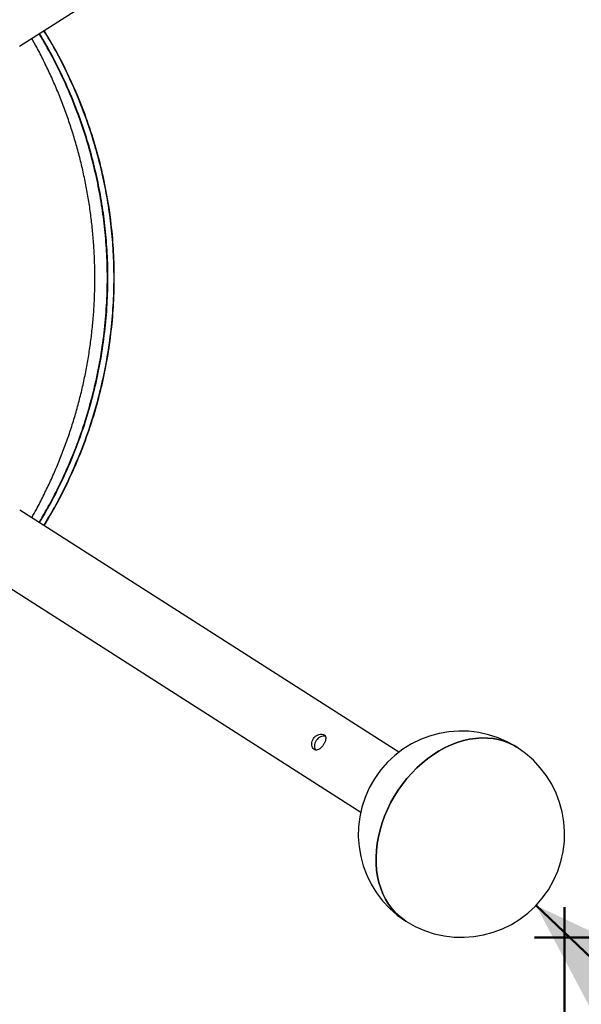
# Model space of a CAD drawing. Units: millimetres. Extents: x 0 to 42, y 0 to 29.8.
# Drawn here: x 19.3 to 20.1, y 16.7 to 18 of the extents above; entities that cross this region are included whole.
import ezdxf

# ---------------------------------------------------------------- set-up
doc = ezdxf.new("R2010")
doc.units = ezdxf.units.MM
doc.layers.add('LE_NORM', color=179, linetype='Continuous', lineweight=50)
doc.styles.add('SLDTEXTSTYLE0', font='TXT', dxfattribs={"width": 0.605})
doc.dimstyles.new('SLDDIMSTYLE0', dxfattribs={"dimtxt": 0.35, "dimasz": 0.3, "dimexe": 0, "dimexo": 0.0625, "dimgap": 0.0875, "dimtad": 1, "dimdec": 0, "dimlfac": 50, "dimrnd": 1e-09, "dimzin": 12, "dimdsep": 46, "dimtxsty": 'SLDTEXTSTYLE0', "dimsah": 1, "dimcen": 0.09, "dimadec": 0, "dimazin": 3, "dimtfac": 1, "dimtofl": 0, "dimtmove": 0, "dimatfit": 3, "dimfxl": 0, "dimfrac": 2, "dimtolj": 1, "dimtzin": 12, "dimarcsym": 0})

# ---------------------------------------------------------------- blocks, each defined once
blk = doc.blocks.new('_D')
at = {"layer": 'LE_NORM', "color": 7}
for p, q in [((3.0743, 16.9621), (3.0743, 12.5004)), ((23.0676, 16.8404), (23.0676, 12.5004)), ((23.0676, 12.5995), (3.0743, 12.5995))]:
    blk.add_line(p, q, dxfattribs=at)
for points in [[(3.0743, 12.5995), (3.3743, 12.4995), (3.3743, 12.6995)], [(23.0676, 12.5995), (22.7676, 12.6995), (22.7676, 12.4995)]]:
    blk.add_solid(points, dxfattribs=at)
at = {"layer": 'LE_NORM', "color": 7, "insert": (12.6325, 13.0507), "char_height": 0.35, "attachment_point": 1, "style": 'SLDTEXTSTYLE0'}
blk.add_mtext('1000', dxfattribs=at)
blk = doc.blocks.new('_D_7')
at = {"layer": 'LE_NORM', "color": 7}
for q in [(20.0288, 16.8428), (20.7881, 16.1175)]:
    blk.add_line((22.1982, 14.7706), q, dxfattribs=at)
for points in [[(20.0288, 16.8428), (20.1767, 16.5633), (20.3148, 16.7079)], [(22.1982, 14.7706), (22.0503, 15.0501), (21.9121, 14.9055)]]:
    blk.add_solid(points, dxfattribs=at)
at = {"layer": 'LE_NORM', "color": 7, "insert": (21.0998, 16.4437), "char_height": 0.35, "attachment_point": 1, "rotation": 316.3119, "style": 'SLDTEXTSTYLE0'}
blk.add_mtext('150', dxfattribs=at)
blk = doc.blocks.new('_D_10')
at = {"layer": 'LE_NORM', "color": 7}
for p, q in [((7.0743, 16.9958), (7.0743, 13.1004)), ((20.0676, 16.8404), (20.0676, 13.1004)), ((7.0743, 13.1995), (20.0676, 13.1995))]:
    blk.add_line(p, q, dxfattribs=at)
for points in [[(7.0743, 13.1995), (7.3743, 13.0995), (7.3743, 13.2995)], [(20.0676, 13.1995), (19.7676, 13.2995), (19.7676, 13.0995)]]:
    blk.add_solid(points, dxfattribs=at)
at = {"layer": 'LE_NORM', "color": 7, "insert": (13.2421, 13.6507), "char_height": 0.35, "attachment_point": 1, "style": 'SLDTEXTSTYLE0'}
blk.add_mtext('650', dxfattribs=at)
blk = doc.blocks.new('_D_11')
at = {"layer": 'LE_NORM', "color": 7}
for p, q in [((20.0266, 18.5894), (24.0112, 18.5894)), ((23.9122, 18.5894), (23.9122, 16.7995)), ((20.0266, 16.7995), (24.0112, 16.7995))]:
    blk.add_line(p, q, dxfattribs=at)
for points in [[(23.9122, 18.5894), (23.8122, 18.2894), (24.0122, 18.2894)], [(23.9122, 16.7995), (24.0122, 17.0995), (23.8122, 17.0995)]]:
    blk.add_solid(points, dxfattribs=at)
at = {"layer": 'LE_NORM', "color": 7, "insert": (23.461, 17.4752), "char_height": 0.35, "attachment_point": 1, "rotation": 90, "style": 'SLDTEXTSTYLE0'}
blk.add_mtext('89', dxfattribs=at)
blk = doc.blocks.new('_D_12')
at = {"layer": 'LE_NORM', "color": 7}
for p, q in [((20.0266, 21.5894), (24.662, 21.5894)), ((24.5629, 21.5894), (24.5629, 13.7995)), ((20.0266, 13.7995), (24.662, 13.7995))]:
    blk.add_line(p, q, dxfattribs=at)
for points in [[(24.5629, 21.5894), (24.4629, 21.2894), (24.6629, 21.2894)], [(24.5629, 13.7995), (24.6629, 14.0995), (24.4629, 14.0995)]]:
    blk.add_solid(points, dxfattribs=at)
at = {"layer": 'LE_NORM', "color": 7, "insert": (24.1117, 17.3656), "char_height": 0.35, "attachment_point": 1, "rotation": 90, "style": 'SLDTEXTSTYLE0'}
blk.add_mtext('389', dxfattribs=at)

msp = doc.modelspace()

# ---------------------------------------------------------------- linework, layer by layer
at = {"color": 7, "linetype": 'Continuous', "lineweight": 25}
for p, q in [((19.3280472, 18.0092672), (19.8428283, 18.3379601)), ((19.8428283, 17.0509148), (19.3280912, 17.3795796)), ((19.2761047, 17.2981611), (19.7908419, 16.9694963)), ((19.8497023, 16.8231856), (19.8522454, 16.8214909))]:
    msp.add_line(p, q, dxfattribs=at)
at = {"color": 7, "linetype": 'Continuous', "lineweight": 25, "flags": 128}
for points in [[(19.8522454, 16.8214909), (19.8497023, 16.8231856), (19.8437728, 16.8277409), (19.8382704, 16.8328657), (19.8332232, 16.8385338), (19.8286568, 16.8447163), (19.8245946, 16.8513817), (19.8210572, 16.8584962), (19.8180626, 16.8660233), (19.8156262, 16.8739248), (19.8137603, 16.8821604), (19.8124744, 16.8906882), (19.8117752, 16.8994646), (19.811666, 16.9084449), (19.8121476, 16.9175835), (19.8132175, 16.9268337), (19.8148702, 16.9361483), (19.8170972, 16.94548), (19.8198873, 16.9547812), (19.8232262, 16.9640044), (19.8270969, 16.9731027), (19.8314797, 16.9820298), (19.8363523, 16.99074), (19.8416897, 16.9991891), (19.8474649, 17.0073339), (19.8536483, 17.0151331), (19.8602086, 17.0225467), (19.8671122, 17.0295371), (19.8743239, 17.0360687), (19.8818071, 17.0421081), (19.8895236, 17.0476246), (19.8974341, 17.05259), (19.9054982, 17.0569791), (19.9136748, 17.0607695), (19.9219224, 17.0639419), (19.9301988, 17.0664801), (19.938462, 17.0683712), (19.9466697, 17.0696055), (19.9547802, 17.0701768), (19.9627521, 17.0700821), (19.9705448, 17.0693219), (19.9781187, 17.0679002), (19.985435, 17.0658241), (19.9924566, 17.0631042), (19.9991476, 17.0597544), (20.0029309, 17.0574864)], [(20.0029309, 17.0574864), (19.9991476, 17.0597544), (19.9924566, 17.0631042), (19.985435, 17.0658241), (19.9781187, 17.0679002), (19.9705448, 17.0693219), (19.9627521, 17.0700821), (19.9547802, 17.0701768), (19.9466697, 17.0696055), (19.938462, 17.0683712), (19.9301988, 17.0664801), (19.9219224, 17.0639419), (19.9136748, 17.0607695), (19.9054982, 17.0569791), (19.8974341, 17.05259), (19.8895236, 17.0476246), (19.8818071, 17.0421081), (19.8743239, 17.0360687), (19.8671122, 17.0295371), (19.8602086, 17.0225467), (19.8536483, 17.0151331), (19.8474649, 17.0073339), (19.8416897, 16.9991891), (19.8363523, 16.99074), (19.8314797, 16.9820298), (19.8270969, 16.9731027), (19.8232262, 16.9640044), (19.8198873, 16.9547812), (19.8170972, 16.94548), (19.8148702, 16.9361483), (19.8132175, 16.9268337), (19.8121476, 16.9175835), (19.811666, 16.9084449), (19.8117752, 16.8994646), (19.8124744, 16.8906882), (19.8137603, 16.8821604), (19.8156262, 16.8739248), (19.8180626, 16.8660233), (19.8210572, 16.8584962), (19.8245946, 16.8513817), (19.8286568, 16.8447163), (19.8332232, 16.8385338), (19.8382704, 16.8328657), (19.8437728, 16.8277409), (19.8497023, 16.8231856)]]:
    msp.add_lwpolyline(points, dxfattribs=at)
at = {"color": 7, "linetype": 'Continuous', "lineweight": 25}
for radius, start, end in [(0.14, 57.4413651, 237.4413651), (0.14, 237.4413651, 57.4413651), (3.14, 246.444353, 0)]:
    msp.add_arc((19.9275881, 16.9394887), radius, start, end, dxfattribs=at)
for points, knots in [([(19.3608496, 17.358663), (19.3658573, 17.3669391), (19.3777255, 17.3865538), (19.3940154, 17.4188345), (19.4100067, 17.4551445), (19.4233946, 17.4915855), (19.4343351, 17.52802), (19.4429606, 17.5643377), (19.4495088, 17.6012182), (19.4539307, 17.6384589), (19.4561829, 17.6758539), (19.4562145, 17.7120393), (19.4542264, 17.7469142), (19.4505213, 17.7804417), (19.445065, 17.8137418), (19.4378978, 17.8466715), (19.4290638, 17.879091), (19.4178364, 17.9131271), (19.4038412, 17.9486168), (19.3865127, 17.9852142), (19.3721237, 18.0124513), (19.3628438, 18.0270354), (19.3608304, 18.0301996)], [0, 0, 0, 0, 0.041168602, 0.09757102, 0.15391919, 0.210113241, 0.262678856, 0.315455344, 0.368325754, 0.421179276, 0.473916711, 0.52645619, 0.573841294, 0.621367574, 0.668977192, 0.716599804, 0.764156118, 0.811561306, 0.868927377, 0.926458179, 0.984043875, 1, 1, 1, 1]), ([(19.3611479, 17.3584725), (19.3659258, 17.3663147), (19.3777192, 17.3856716), (19.3940371, 17.4179344), (19.4103684, 17.4549243), (19.4243039, 17.492892), (19.4355418, 17.530533), (19.4441783, 17.5677467), (19.4504513, 17.6043849), (19.4546244, 17.641446), (19.456668, 17.6787149), (19.4565568, 17.7159755), (19.4542005, 17.7538975), (19.4493941, 17.792361), (19.4420708, 17.8312462), (19.4323977, 17.869585), (19.4204507, 17.9071665), (19.4068753, 17.9423563), (19.3919334, 17.9751688), (19.3770509, 18.004143), (19.3661824, 18.022236), (19.3612412, 18.0304619)], [0, 0, 0, 0, 0.03905805, 0.096406926, 0.153804879, 0.211138356, 0.268307902, 0.320506925, 0.372918517, 0.425429657, 0.477929748, 0.530315787, 0.582497708, 0.638147271, 0.693965509, 0.749858275, 0.805708645, 0.86138524, 0.91021169, 0.959178174, 1, 1, 1, 1]), ([(19.3444045, 17.3691634), (19.3465278, 17.3729067), (19.3520099, 17.3825713), (19.3602248, 17.3985012), (19.3691086, 17.4168922), (19.3773964, 17.4355616), (19.3851095, 17.4544754), (19.3922325, 17.4736196), (19.3987608, 17.4929749), (19.4046875, 17.512523), (19.4100072, 17.5322452), (19.4147147, 17.5521226), (19.4188055, 17.5721362), (19.4222757, 17.5922668), (19.425122, 17.6124951), (19.4273416, 17.6328019), (19.4289325, 17.6531677), (19.4298931, 17.6735729), (19.4302224, 17.6939982), (19.4299202, 17.7144238), (19.4289868, 17.7348303), (19.427423, 17.7551982), (19.4252304, 17.775508), (19.422411, 17.7957401), (19.4189675, 17.8158754), (19.4149033, 17.8358945), (19.4102222, 17.8557782), (19.4049287, 17.8755075), (19.3990279, 17.8950636), (19.3925253, 17.9144277), (19.3854277, 17.9335815), (19.3777399, 17.9525056), (19.3694764, 17.971186), (19.3606184, 17.9895897), (19.3522862, 18.0057881), (19.346671, 18.0157135), (19.344408, 18.0197137)], [0, 0, 0, 0, 0.018979507, 0.049002573, 0.0790257, 0.109048885, 0.139072127, 0.169095423, 0.199118769, 0.229142163, 0.259165601, 0.28918908, 0.319212596, 0.349236145, 0.379259724, 0.409283329, 0.439306954, 0.469330597, 0.499354253, 0.529377917, 0.559401586, 0.589425252, 0.619448913, 0.649472564, 0.6794962, 0.709519817, 0.739543412, 0.76956698, 0.799590517, 0.829614019, 0.859637483, 0.889660904, 0.919684281, 0.949707608, 0.979730884, 1, 1, 1, 1]), ([(19.3544952, 17.3627204), (19.3600647, 17.372196), (19.3724045, 17.3931907), (19.3889446, 17.4270667), (19.404522, 17.4639182), (19.4174196, 17.5007416), (19.4278072, 17.5373897), (19.4358537, 17.573741), (19.4418237, 17.6106102), (19.4456748, 17.6477961), (19.4473698, 17.6850952), (19.4468793, 17.7212525), (19.4443864, 17.7561747), (19.4401732, 17.7898298), (19.4341955, 17.8232317), (19.4264964, 17.8562406), (19.417114, 17.8887147), (19.4052721, 17.9229128), (19.3904496, 17.9585901), (19.3733703, 17.9939139), (19.3604663, 18.0159611), (19.3544988, 18.0261569)], [0, 0, 0, 0, 0.047404228, 0.105030044, 0.162598722, 0.220006908, 0.273155033, 0.326511088, 0.379962064, 0.433399284, 0.486723532, 0.539850372, 0.588204563, 0.636700829, 0.685280133, 0.733871547, 0.782395801, 0.830768706, 0.889819487, 0.94904704, 1, 1, 1, 1]), ([(19.3550043, 17.3623953), (19.3608779, 17.3724326), (19.3734887, 17.3939827), (19.3902326, 17.4284187), (19.4057037, 17.4652449), (19.4185184, 17.5020598), (19.4288324, 17.5387253), (19.43681, 17.5751205), (19.4427066, 17.6120335), (19.4464794, 17.649261), (19.448091, 17.6865972), (19.4475149, 17.7227255), (19.444947, 17.7575514), (19.4406819, 17.7910457), (19.434668, 17.8242829), (19.4269493, 17.8571252), (19.4175639, 17.8894326), (19.4057274, 17.9234809), (19.3909191, 17.9590262), (19.3738442, 17.9942657), (19.3609467, 18.0162711), (19.3549746, 18.0264606)], [0, 0, 0, 0, 0.050113145, 0.107593117, 0.165016005, 0.222279397, 0.275403273, 0.32873739, 0.38216705, 0.43558225, 0.488882931, 0.541984431, 0.59006373, 0.638283438, 0.686585791, 0.734900765, 0.783149642, 0.831248445, 0.890089717, 0.949106269, 1, 1, 1, 1]), ([(19.7267764, 17.0693834), (19.7261305, 17.0682213), (19.7248391, 17.0658978), (19.7242691, 17.0620418), (19.7247311, 17.0584684), (19.7261921, 17.0556019), (19.7283686, 17.053889), (19.730965, 17.0534948), (19.7337787, 17.0543796), (19.7366485, 17.0564257), (19.7393339, 17.0593668), (19.7415447, 17.0627754), (19.7430495, 17.0662575), (19.7436599, 17.0695387), (19.7431814, 17.0723497), (19.7415368, 17.0743931), (19.7389159, 17.0754565), (19.7356535, 17.0754566), (19.7321441, 17.0743199), (19.7289784, 17.0722232), (19.7274572, 17.0702613), (19.7267764, 17.0693834)], [0, 0, 0, 0, 0.052580261, 0.105123779, 0.158629695, 0.212904282, 0.266094205, 0.318023157, 0.370483512, 0.424416367, 0.478514269, 0.531241227, 0.583210454, 0.636102283, 0.6902666, 0.744088265, 0.79638679, 0.848396476, 0.901753791, 0.956035155, 1, 1, 1, 1]), ([(19.7426723, 17.0726109), (19.7416766, 17.0727057), (19.7396251, 17.0729012), (19.7360771, 17.0718175), (19.7327894, 17.0697873), (19.7311966, 17.0677635), (19.7304578, 17.0668248)], [0, 0, 0, 0, 0.244721757, 0.504166886, 0.770014822, 1, 1, 1, 1]), ([(19.7304578, 17.0668248), (19.7298161, 17.0656651), (19.7285335, 17.0633469), (19.7280181, 17.0595096), (19.7283949, 17.0561339), (19.729334, 17.0545714), (19.729738, 17.0538993)], [0, 0, 0, 0, 0.263605585, 0.526975806, 0.796522122, 1, 1, 1, 1])]:
    msp.add_open_spline(points, degree=3, knots=knots, dxfattribs=at)

# ---------------------------------------------------------------- dimensions: what is measured, and where the dimension line sits
at = {"layer": 'LE_NORM', "color": 7}
for base, p1, p2, angle, picture, middle in [((24.5629236, 13.7994887), (19.9275881, 21.5893862), (19.9275881, 13.7994887), 90, '_D_12', (24.5629236, 17.6944374)), ((23.9121679, 16.7994887), (19.9275881, 18.5893862), (19.9275881, 16.7994887), 90, '_D_11', (23.9121679, 17.6944374)), ((20.0288235, 16.8427861), (22.1981536, 14.7705875), (20.0288235, 16.8427861), 316.3118517, '_D_7', (21.0259264, 15.8903284))]:
    dim = msp.add_linear_dim(base=base, p1=p1, p2=p2, angle=angle, dimstyle='SLDDIMSTYLE0', dxfattribs=at)
    dim.commit()
    dim.dimension.update_dxf_attribs({"geometry": picture, "text_midpoint": middle, "dimtype": 160})
for base, p1, p2, picture, middle in [((20.0675881, 13.1994887), (7.0742827, 17.0948374), (20.0675881, 16.9394887), '_D_10', (13.5709354, 13.1994887)), ((3.0742827, 12.5994887), (23.0675881, 16.9394887), (3.0742827, 17.0611374), '_D', (13.0709354, 12.5994887))]:
    dim = msp.add_linear_dim(base=base, p1=p1, p2=p2, dimstyle='SLDDIMSTYLE0', dxfattribs=at)
    dim.commit()
    dim.dimension.update_dxf_attribs({"geometry": picture, "text_midpoint": middle, "dimtype": 160})

doc.saveas('drawing.dxf')
